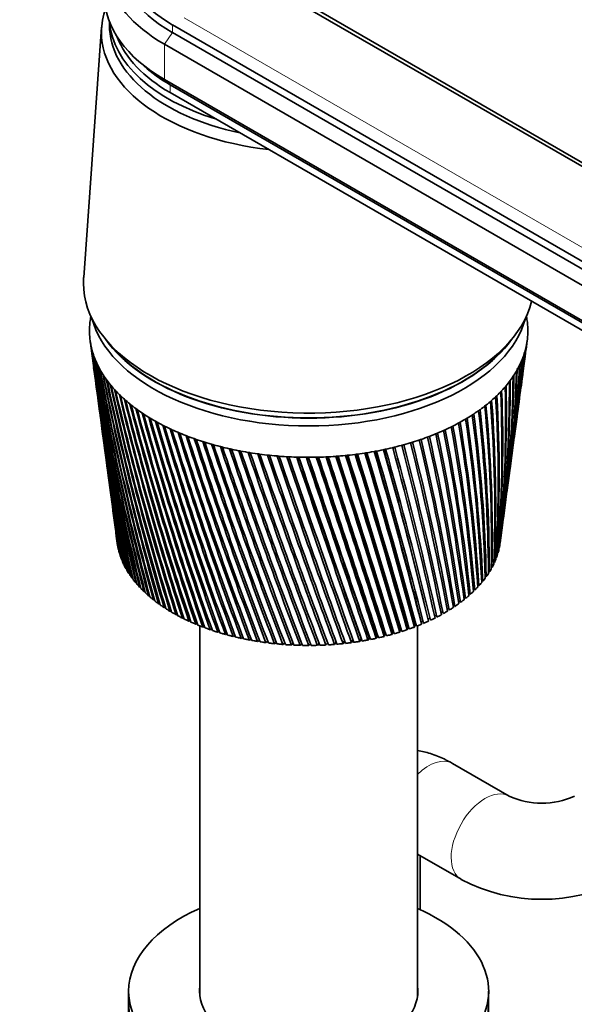
# Model space of a CAD drawing. Units: millimetres. Extents: x 0 to 1478, y 0 to 1758.
# Drawn here: x 1089 to 1158, y 415 to 538 of the extents above; entities that cross this region are included whole.
import ezdxf
from ezdxf import colors
from ezdxf.entities.mleader import LeaderData, LeaderLine
from ezdxf.math import Vec2, Vec3

# ---------------------------------------------------------------- set-up
doc = ezdxf.new("R2010")
doc.units = ezdxf.units.MM
doc.layers.add('DV6_Défaut', color=7, linetype='Continuous')
doc.layers.add('Défaut', color=7, linetype='Continuous')

# ---------------------------------------------------------------- blocks, each defined once
blk = doc.blocks.new('_DOT')
at = {"color": 0}
blk.add_line((0, 0), (-1, 0), dxfattribs=at)
at = {"color": 0, "const_width": 0.333}
blk.add_lwpolyline([(-0.1665, 0, 1), (0.1665, 0, 1)], format="xyb", close=True, dxfattribs=at)
blk = doc.blocks.new('SE5')
at = {"layer": 'DV6_Défaut', "color": 7, "linetype": 'Continuous', "lineweight": 35}
for p, q in [((1116.25, 545.05), (1206.76, 492.8)), ((1116.25, 544.56), (1206.76, 492.31)), ((1099.83, 538.04), (1099.83, 537.62)), ((1098.85, 537.34), (1096.61, 506.05)), ((1215.17, 475.61), (1107.69, 537.66)), ((1107.69, 536.68), (1215.17, 474.63)), ((1106.7, 535.21), (1214.18, 473.16)), ((1103.33, 533.21), (1104.17, 532.46)), ((1106.7, 530.81), (1214.18, 468.75)), ((1107.41, 530.15), (1214.89, 468.1)), ((1107.41, 529.17), (1214.89, 467.12)), ((1097.41, 498.19), (1097.79, 495.38)), ((1099.39, 498.3), (1100.11, 497.44)), ((1149.36, 497.44), (1150.08, 498.3)), ((1151.9, 497.07), (1152.05, 498.19)), ((1151.39, 493.24), (1151.78, 496.2)), ((1097.91, 494.51), (1098.3, 491.6)), ((1150.89, 489.53), (1151.27, 492.37)), ((1098.41, 490.73), (1098.78, 487.95)), ((1150.41, 485.96), (1150.78, 488.66)), ((1098.9, 487.08), (1099.26, 484.43)), ((1149.95, 482.51), (1150.3, 485.09)), ((1099.37, 483.56), (1099.71, 481.04)), ((1149.51, 479.18), (1149.83, 481.63)), ((1099.83, 480.16), (1100.15, 477.76)), ((1149.07, 475.95), (1149.39, 478.31)), ((1100.26, 476.89), (1100.57, 474.59)), ((1148.67, 472.91), (1148.96, 475.11)), ((1146.73, 473.53), (1146.73, 473.94)), ((1100.69, 473.75), (1100.8, 472.87)), ((1100.95, 472.07), (1100.97, 472.07)), ((1101.12, 471.46), (1101.15, 471.45)), ((1148.37, 471.8), (1148.42, 471.81)), ((1148.55, 472.42), (1148.57, 472.43)), ((1101.34, 470.85), (1101.38, 470.84)), ((1101.6, 470.25), (1101.65, 470.24)), ((1147.88, 470.57), (1147.96, 470.59)), ((1148.15, 471.18), (1148.21, 471.19)), ((1101.91, 469.65), (1101.97, 469.64)), ((1102.27, 469.06), (1102.34, 469.06)), ((1147.2, 469.38), (1147.31, 469.39)), ((1147.57, 469.97), (1147.66, 469.99)), ((1102.67, 468.49), (1102.75, 468.48)), ((1103.11, 467.92), (1103.21, 467.92)), ((1145.85, 467.68), (1146, 467.68)), ((1146.34, 468.23), (1146.48, 468.24)), ((1146.8, 468.8), (1146.92, 468.81)), ((1103.6, 467.37), (1103.71, 467.36)), ((1104.13, 466.83), (1104.25, 466.83)), ((1144.73, 466.61), (1144.92, 466.61)), ((1145.31, 467.14), (1145.48, 467.14)), ((1104.71, 466.3), (1104.84, 466.3)), ((1105.32, 465.79), (1105.46, 465.79)), ((1105.97, 465.29), (1106.12, 465.3)), ((1143.45, 465.61), (1143.67, 465.6)), ((1144.11, 466.1), (1144.31, 466.09)), ((1106.66, 464.82), (1106.82, 464.83)), ((1107.39, 464.36), (1107.56, 464.38)), ((1108.15, 463.92), (1108.33, 463.95)), ((1141.26, 464.25), (1141.51, 464.21)), ((1142.02, 464.68), (1142.27, 464.65)), ((1142.76, 465.14), (1142.99, 465.11)), ((1108.95, 463.5), (1109.13, 463.53)), ((1109.77, 463.1), (1109.97, 463.14)), ((1110.63, 462.72), (1110.83, 462.77)), ((1137.94, 462.72), (1138.17, 462.65)), ((1137.96, 462.37), (1137.94, 462.72)), ((1138.8, 463.07), (1139.05, 463.01)), ((1138.84, 462.73), (1138.8, 463.07)), ((1139.63, 463.44), (1139.9, 463.39)), ((1139.7, 463.11), (1139.63, 463.44)), ((1140.45, 463.84), (1140.72, 463.79)), ((1111.13, 462.52), (1111.13, 416.19)), ((1111.52, 462.37), (1111.72, 462.43)), ((1112.43, 462.04), (1112.64, 462.1)), ((1113.37, 461.73), (1113.58, 461.8)), ((1114.33, 461.45), (1114.55, 461.53)), ((1134.17, 461.2), (1134.26, 461.53)), ((1134.26, 461.53), (1134.39, 461.48)), ((1135.15, 461.45), (1135.21, 461.79)), ((1135.21, 461.79), (1135.37, 461.74)), ((1136.11, 461.74), (1136.15, 462.08)), ((1136.15, 462.08), (1136.32, 462.02)), ((1137.05, 462.04), (1137.06, 462.38)), ((1137.06, 462.38), (1137.26, 462.32)), ((1138.33, 416.19), (1138.33, 462.52)), ((1115.31, 461.19), (1115.53, 461.28)), ((1116.31, 460.96), (1116.53, 461.06)), ((1117.32, 460.76), (1117.55, 460.87)), ((1118.35, 460.58), (1118.59, 460.7)), ((1119.4, 460.43), (1119.63, 460.56)), ((1120.45, 460.3), (1120.69, 460.45)), ((1121.52, 460.21), (1121.75, 460.37)), ((1122.59, 460.14), (1122.82, 460.31)), ((1123.66, 460.09), (1123.89, 460.29)), ((1124.74, 460.08), (1124.97, 460.29)), ((1125.82, 460.09), (1126.04, 460.33)), ((1126.89, 460.14), (1127.11, 460.39)), ((1127.96, 460.21), (1128.17, 460.48)), ((1129.02, 460.3), (1129.23, 460.6)), ((1130.08, 460.43), (1130.27, 460.75)), ((1131.12, 460.58), (1131.29, 460.91)), ((1131.29, 460.91), (1131.33, 460.89)), ((1132.16, 460.76), (1132.3, 461.09)), ((1132.3, 461.09), (1132.37, 461.06)), ((1133.17, 460.97), (1133.29, 461.3)), ((1133.29, 461.3), (1133.38, 461.26)), ((1149.79, 441.25), (1142.72, 445.33)), ((1138.33, 434.01), (1143.79, 430.86)), ((1138.65, 427.07), (1138.65, 433.82)), ((1102.23, 416.86), (1102.23, 415.23)), ((1147.23, 415.23), (1147.23, 416.86)), ((1102.23, 415.23), (1102.23, 413.6)), ((1147.23, 413.6), (1147.23, 415.23))]:
    blk.add_line(p, q, dxfattribs=at)
at = {"layer": 'DV6_Défaut', "color": 7, "linetype": 'Continuous', "lineweight": 18}
for p, q in [((1109.18, 538.52), (1199.69, 486.27)), ((1106.7, 535.21), (1107.69, 536.68)), ((1107.69, 536.68), (1107.69, 537.66)), ((1106.7, 535.21), (1106.7, 530.81)), ((1107.41, 530.15), (1106.7, 530.81)), ((1107.41, 529.17), (1107.41, 530.15))]:
    blk.add_line(p, q, dxfattribs=at)
at = {"layer": 'DV6_Défaut', "color": 7, "linetype": 'Continuous', "lineweight": 35}
for centre, radius, start, end in [((1438.17, 543.13), 343.71, 187.5191, 192.5423), ((1433.15, 543.18), 338.73, 187.6659, 192.7678), ((1438.64, 546.48), 344.6, 188.1806, 193.1775), ((1433.54, 546.48), 339.54, 188.329, 193.4049), ((988.87, 514.95), 163.97, 352.248, 353.8152), ((982.41, 518.58), 170.85, 352.4725, 353.0245), ((985.07, 519.04), 168.27, 352.3723, 352.8129), ((1439.51, 549.84), 345.89, 188.8308, 193.7947), ((1434.34, 549.78), 340.74, 188.9806, 194.0238), ((1440.82, 553.23), 347.6, 189.4689, 194.393), ((989.17, 510.5), 163.08, 352.3035, 355.048), ((991.87, 511.01), 160.47, 352.1516, 354.8429), ((986.19, 514.47), 166.56, 352.3754, 354.024), ((1433.15, 539.89), 338.3, 187.5595, 192.1134), ((1438.11, 539.78), 343.21, 187.5263, 191.8902), ((1435.56, 553.11), 342.35, 189.6199, 194.6236), ((1442.57, 556.65), 349.74, 190.094, 194.9716), ((1437.21, 556.46), 344.38, 190.246, 195.2033), ((1444.79, 560.12), 352.33, 190.7051, 195.5295), ((992.79, 502.92), 158.48, 352.2831, 357.1536), ((995.57, 503.47), 155.79, 352.2692, 356.9586), ((997.38, 499.93), 153.5, 354.8696, 358.0452), ((991.36, 506.66), 160.39, 352.2689, 356.0926), ((994.1, 507.19), 157.75, 352.2644, 355.8921), ((996.67, 503.56), 154.68, 354.6267, 356.8792), ((995.21, 507.26), 156.61, 355.5555, 355.7867), ((1439.31, 559.86), 346.85, 190.8579, 195.7621), ((1447.5, 563.65), 355.4, 191.3013, 196.0657), ((1441.89, 563.32), 349.78, 191.4547, 196.2989), ((993.3, 495.6), 157, 352.5017, 359.3072), ((996.2, 496.2), 154.2, 352.2981, 359.1258), ((993.43, 499.24), 157.35, 352.3571, 358.2267), ((996.27, 499.81), 154.61, 352.3309, 358.0381), ((1450.73, 567.25), 358.99, 191.8818, 196.5794), ((1444.99, 566.85), 353.21, 192.0356, 196.813), ((1454.53, 570.95), 363.13, 192.4457, 197.0696), ((1448.63, 570.47), 357.19, 192.5997, 197.3032), ((990.59, 488.32), 158.76, 354.1279, 1.4718), ((993.66, 488.99), 155.79, 353.8348, 1.3073), ((992.36, 491.97), 157.46, 352.9696, 0.3905), ((995.34, 492.6), 154.58, 352.6681, 0.2172), ((1433.54, 536.59), 338.25, 187.6423, 191.4428), ((1438.45, 536.42), 343.1, 187.609, 191.2221), ((1458.94, 574.76), 367.88, 192.992, 197.5354), ((1452.86, 574.19), 361.74, 193.146, 197.7688), ((1464.02, 578.7), 373.29, 193.52, 197.9759), ((1457.74, 578.04), 366.94, 193.6738, 198.2087), ((984.37, 480.83), 164.06, 356.516, 3.61), ((987.66, 481.57), 160.88, 356.2441, 3.465), ((987.95, 484.62), 160.94, 355.3117, 2.5465), ((991.12, 485.32), 157.87, 355.0285, 2.3915), ((1469.83, 582.81), 379.44, 194.0288, 198.39), ((1463.34, 582.05), 372.84, 194.182, 198.622), ((1476.47, 587.1), 386.41, 194.5174, 198.7769), ((1469.74, 586.24), 379.55, 194.6699, 199.0077), ((974.11, 472.79), 173.48, 358.9644, 5.6858), ((977.68, 473.63), 170.01, 358.7188, 5.5624), ((979.79, 476.9), 168.21, 357.7354, 4.6579), ((983.21, 477.69), 164.9, 357.4761, 4.5234), ((1484.04, 591.63), 394.31, 194.985, 199.1355), ((1477.02, 590.64), 387.15, 195.1366, 199.3648), ((1492.65, 596.42), 403.27, 195.4307, 199.4649), ((1485.32, 595.31), 395.77, 195.5812, 199.6924), ((1502.47, 601.54), 413.46, 195.8538, 199.7641), ((958.95, 463.81), 187.91, 1.428, 7.6666), ((962.88, 464.76), 184.09, 1.2132, 7.5661), ((967.21, 468.45), 179.99, 0.1972, 6.69), ((970.95, 469.34), 176.36, 359.9665, 6.5779), ((1434.32, 533.27), 338.58, 187.6916, 190.7567), ((1494.77, 600.29), 405.56, 196.0028, 199.9894), ((1513.67, 607.05), 425.06, 196.2532, 200.032), ((1505.56, 605.64), 416.73, 196.4006, 200.2548), ((1526.5, 613.04), 438.34, 196.6281, 200.2675), ((1517.92, 611.45), 429.49, 196.7736, 200.4876), ((923.81, 447.24), 222.4, 5.0531, 10.3998), ((928.47, 448.42), 217.82, 4.8902, 10.3348), ((937.52, 453.31), 208.83, 3.8614, 9.5243), ((941.9, 454.4), 204.53, 3.6807, 9.4474), ((949.13, 458.8), 197.44, 2.6513, 8.6123), ((953.27, 459.81), 193.39, 2.4532, 8.5236), ((1439.18, 533.05), 343.37, 187.6668, 190.5388), ((1541.26, 619.59), 453.6, 196.9777, 200.4697), ((1532.12, 617.8), 444.16, 197.121, 200.6866), ((1558.33, 626.85), 471.25, 197.3009, 200.6375), ((1548.53, 624.83), 461.11, 197.4419, 200.8507), ((1578.2, 634.98), 491.81, 197.5971, 200.7696), ((1567.62, 632.68), 480.84, 197.7353, 200.9789), ((865.48, 423.91), 281.09, 8.4685, 12.7872), ((871.27, 425.4), 275.35, 8.3609, 12.7573), ((888.39, 432.75), 257.89, 7.3612, 12.033), ((893.74, 434.13), 252.61, 7.235, 11.9915), ((907.6, 440.45), 238.57, 6.2213, 11.2367), ((912.58, 441.72), 233.66, 6.0766, 11.1835), ((997.31, 496.34), 153.1, 353.0582, 356.155), ((1601.54, 644.2), 515.98, 197.8651, 200.8651), ((1590.01, 641.58), 504, 198.0004, 201.0701), ((1629.22, 654.81), 544.68, 198.1042, 200.9228), ((1616.53, 651.8), 531.48, 198.2361, 201.1229), ((1662.48, 667.23), 579.22, 198.31341, 200.94139), ((1648.32, 663.72), 564.47, 198.4417, 201.1364), ((1703.04, 682.02), 621.42, 198.49175, 200.91986), ((1686.99, 677.89), 604.67, 198.61601, 201.10929), ((720.33, 370.68), 430.58, 12.4656, 15.3779), ((763.3, 386.61), 385.85, 11.5588, 14.7867), ((771.01, 388.63), 378.13, 11.5055, 14.7904), ((804.5, 401.37), 343.41, 10.5706, 14.1648), ((811.43, 403.18), 336.5, 10.4995, 14.1575), ((837.95, 413.59), 309.14, 9.5395, 13.4981), ((844.25, 415.23), 302.87, 9.4502, 13.4796), ((1435.48, 529.92), 339.29, 187.7049, 190.0563), ((1440.31, 529.65), 344.03, 187.5889, 189.8415), ((1753.45, 700.05), 673.96, 198.63831, 200.85697), ((1734.9, 695.09), 654.57, 198.75817, 201.04042), ((1817.61, 722.61), 740.94, 198.75213, 200.75154), ((1795.57, 716.51), 717.89, 198.86715, 200.92862), ((1901.77, 751.8), 828.98, 198.83226, 200.6024), ((1874.64, 744.03), 800.56, 198.94191, 200.77278), ((2016.68, 791.19), 949.38, 198.87773, 200.40839), ((1981.54, 780.8), 912.53, 198.98136, 200.5718), ((2182.46, 847.52), 1123.38, 198.88757, 200.16835), ((2133.4, 832.54), 1071.87, 198.98431, 200.32477), ((2441.69, 934.99), 1395.85, 198.86082, 199.8812), ((2364.52, 910.67), 1314.72, 198.9493, 200.03102), ((2902.87, 1089.8), 1881.2, 198.79652, 199.5459), ((2753.36, 1041.28), 1723.78, 198.87419, 199.69068), ((3948.42, 1439.54), 2982.53, 198.6937, 199.16147), ((3601.99, 1325.98), 2617.77, 198.77132, 199.29687), ((3508.14, 1293.26), 2518.34, 198.75386, 199.30689), ((-9053.38, -2896.41), 10725.57, 18.241654, 18.369008), ((-15104.16, -4924.37), 17107.31, 18.349758, 18.428476), ((-2521.01, -741.38), 3847.2, 18.2125, 18.56685), ((-1791.84, -472.9), 3071.5, 17.70511, 18.14512), ((-2061.72, -564.47), 3356.63, 17.79816, 18.19504), ((-1438.83, -362.44), 2701.9, 17.74985, 18.24901), ((-540.67, -54.63), 1753.49, 17.11666, 17.87923), ((-600.7, -75.36), 1817.13, 17.19389, 17.91909), ((-459.8, -31.12), 1669.57, 17.16211, 17.96127), ((-23.15, 118.87), 1208.9, 16.47611, 17.57052), ((-39.3, 113.08), 1226.16, 16.53668, 17.59984), ((12.04, 128.5), 1172.71, 16.51313, 17.63876), ((259.03, 213.86), 912.42, 15.78346, 17.21827), ((257.08, 212.94), 914.65, 15.82656, 17.23653), ((280.29, 219.48), 890.71, 15.80867, 17.275), ((436.19, 273.82), 726.66, 15.03895, 16.82188), ((439.77, 274.81), 723.02, 15.06381, 16.82854), ((451.47, 277.81), 711.14, 15.0505, 16.8679), ((557.39, 315.13), 599.89, 14.24315, 16.38082), ((563.27, 316.91), 593.8, 14.24902, 16.37531), ((569.48, 318.28), 587.68, 14.23977, 16.41638), ((645.25, 345.34), 508.28, 13.3969, 15.8947), ((652.05, 347.44), 501.19, 13.3832, 15.8764), ((655.34, 347.97), 498.12, 13.3777, 15.9198), ((711.61, 368.4), 439.33, 12.5016, 15.3634), ((8575.64, 2984.16), 7859.59, 198.551416, 198.727062), ((6761.31, 2382.75), 5947.99, 198.620269, 198.849118), ((4810.77, 1720.92), 3888.18, 198.55587, 198.91027), ((1437.04, 526.54), 340.37, 187.6819, 189.3425), ((1441.83, 526.22), 345.08, 187.5238, 189.1309), ((1438.98, 523.11), 341.85, 187.6235, 188.6162), ((1443.75, 522.74), 346.52, 187.5053, 188.4081), ((1441.33, 519.63), 343.72, 187.5288, 187.8784), ((996.2, 496.2), 154.2, 351.7068, 351.8815), ((1153.87, 450.13), 9.77, 245.3674, 294.6326), ((1153.87, 449.91), 21.56, 242.1458, 297.8542)]:
    blk.add_arc(centre, radius, start, end, dxfattribs=at)
for centre, major_axis, start_param, end_param in [((1124.73, 547.5), (24.1, 0), 0.785398, 3.926991), ((1124.73, 545.63), (25.5, 0), 2.638228, 3.926991), ((1124.73, 546.52), (24.1, 0), 3.141593, 3.926991), ((1124.73, 541.22), (25.5, 0), 3.141593, 3.926991), ((1124.73, 536.73), (-25.9, 0), 6.080616, 6.283185), ((1124.73, 538.6), (-24.9, 0), 0.04332, 1.083746), ((1124.73, 536.73), (-25.9, 0), 0, 1.376879), ((1124.73, 537.62), (-24.9, 0), 0, 1.21859), ((1124.73, 537.62), (-24.9, 0), 0, 1.21859), ((1124.73, 539.17), (24.5, 0), 3.359781, 3.926991), ((1124.73, 540.15), (24.5, 0), 3.716704, 3.926991), ((1124.73, 505.37), (-28.15, 0), 6.241741, 6.283185), ((1124.73, 505.37), (-28.15, 0), 0, 3.00014), ((1124.73, 499.41), (-27.4, 0), 6.193195, 6.238075), ((1124.73, 499.41), (-27.4, 0), -0.115001, -0.08999), ((1124.73, 503.33), (-27.4, 0), 0.151092, 2.9905), ((1124.73, 499.41), (27.4, 0), 0.089529, 0.115001), ((1124.73, 499.41), (27.4, 0), 0.044649, 0.089529), ((1124.73, 499.41), (-27.4, 0), 6.238075, 6.282955), ((1124.73, 499.41), (-27.4, 0), 3.141362, 3.186242), ((1124.73, 499.41), (27.4, 0), 3.141362, 3.186242), ((1124.73, 499.41), (-27.4, 0), 0.044649, 0.089529), ((1124.73, 499.41), (27.4, 0), 6.193195, 6.238075), ((1124.73, 499.41), (27.4, 0), 6.238075, 6.282955), ((1124.73, 499.41), (-27.4, 0), 0.089529, 0.134409), ((1124.73, 499.41), (-27.4, 0), 0.134409, 0.179289), ((1124.73, 504.31), (-27.4, 0), 0.389775, 2.751817), ((1124.73, 504.31), (-27.35, 0), 0.450197, 2.691396), ((1124.73, 499.41), (27.4, 0), -0.17975, -0.13487), ((1124.73, 499.41), (27.4, 0), -0.13487, -0.08999), ((1124.73, 499.41), (-27.4, 0), 0.179289, 0.224169), ((1124.73, 499.41), (27.4, 0), -0.22463, -0.17975), ((1124.73, 499.41), (-27.4, 0), 0.224169, 0.269049), ((1124.73, 499.41), (-27.4, 0), 0.269049, 0.313929), ((1124.73, 499.41), (27.4, 0), -0.31439, -0.26951), ((1124.73, 499.41), (27.4, 0), -0.26951, -0.22463), ((1124.73, 499.41), (-27.4, 0), 0.313929, 0.358809), ((1124.73, 499.41), (-27.4, 0), 0.358809, 0.403688), ((1124.73, 499.41), (27.4, 0), -0.40415, -0.35927), ((1124.73, 499.41), (27.4, 0), -0.35927, -0.31439), ((1124.73, 499.41), (-27.4, 0), 0.403688, 0.448568), ((1124.73, 499.41), (-27.4, 0), 0.448568, 0.493448), ((1124.73, 499.41), (27.4, 0), -0.493909, -0.44903), ((1124.73, 499.41), (27.4, 0), -0.44903, -0.40415), ((1124.73, 499.41), (-27.4, 0), 0.493448, 0.538328), ((1124.73, 499.41), (-27.4, 0), 0.538328, 0.583208), ((1124.73, 499.41), (27.4, 0), -0.583669, -0.538789), ((1124.73, 499.41), (27.4, 0), -0.538789, -0.493909), ((1124.73, 499.41), (-27.4, 0), 0.583208, 0.628088), ((1124.73, 499.41), (-27.4, 0), 0.628088, 0.672968), ((1124.73, 499.41), (27.4, 0), -0.673429, -0.628549), ((1124.73, 499.41), (27.4, 0), -0.628549, -0.583669), ((1124.73, 499.41), (-27.4, 0), 0.672968, 0.717848), ((1124.73, 499.41), (-27.4, 0), 0.717848, 0.762728), ((1124.73, 499.41), (27.4, 0), -0.763189, -0.718309), ((1124.73, 499.41), (27.4, 0), -0.718309, -0.673429), ((1124.73, 499.41), (-27.4, 0), 0.762728, 0.807608), ((1124.73, 499.41), (-27.4, 0), 0.807608, 0.852487), ((1124.73, 499.41), (-27.4, 0), 0.852487, 0.897367), ((1124.73, 499.41), (27.4, 0), -0.897828, -0.852949), ((1124.73, 499.41), (27.4, 0), -0.852949, -0.808069), ((1124.73, 499.41), (27.4, 0), -0.808069, -0.763189), ((1124.73, 499.41), (-27.4, 0), 0.897367, 0.942247), ((1124.73, 499.41), (-27.4, 0), 0.942247, 0.987127), ((1124.73, 499.41), (-27.4, 0), 0.987127, 1.032007), ((1124.73, 499.41), (27.4, 0), -1.032468, -0.987588), ((1124.73, 499.41), (27.4, 0), -0.987588, -0.942708), ((1124.73, 499.41), (27.4, 0), -0.942708, -0.897828), ((1124.73, 499.41), (-27.4, 0), 1.032007, 1.076887), ((1124.73, 499.41), (-27.4, 0), 1.076887, 1.121767), ((1124.73, 499.41), (-27.4, 0), 1.121767, 1.166647), ((1124.73, 499.41), (-27.4, 0), 1.166647, 1.211527), ((1124.73, 499.41), (27.4, 0), -1.211988, -1.167108), ((1124.73, 499.41), (27.4, 0), -1.167108, -1.122228), ((1124.73, 499.41), (27.4, 0), -1.122228, -1.077348), ((1124.73, 499.41), (27.4, 0), -1.077348, -1.032468), ((1124.73, 499.41), (-27.4, 0), 1.211527, 1.256406), ((1124.73, 499.41), (-27.4, 0), 1.256406, 1.301286), ((1124.73, 499.41), (-27.4, 0), 1.301286, 1.346166), ((1124.73, 499.41), (-27.4, 0), 1.346166, 1.391046), ((1124.73, 499.41), (-27.4, 0), 1.391046, 1.435926), ((1124.73, 499.41), (-27.4, 0), 1.435926, 1.480806), ((1124.73, 499.41), (-27.4, 0), 1.480806, 1.525686), ((1124.73, 499.41), (-27.4, 0), 1.525686, 1.570566), ((1124.73, 499.41), (27.4, 0), 4.712158, 4.757038), ((1124.73, 499.41), (27.4, 0), 4.757038, 4.801918), ((1124.73, 499.41), (27.4, 0), -1.481267, -1.436387), ((1124.73, 499.41), (27.4, 0), -1.436387, -1.391507), ((1124.73, 499.41), (27.4, 0), -1.391507, -1.346627), ((1124.73, 499.41), (27.4, 0), -1.346627, -1.301748), ((1124.73, 499.41), (27.4, 0), -1.301748, -1.256868), ((1124.73, 499.41), (27.4, 0), -1.256868, -1.211988), ((1124.73, 473.94), (-24, 0), 0.0581, 0.070708), ((1124.73, 473.94), (-24, 0), 0.070708, 0.090043), ((1124.73, 473.94), (24, 0), -0.108812, -0.089476), ((1124.73, 473.94), (24, 0), -0.076539, -0.063932), ((1124.73, 473.94), (-24, 0), 0.10298, 0.115587), ((1124.73, 473.94), (-24, 0), 0.115588, 0.134923), ((1124.73, 473.94), (-24, 0), 0.14786, 0.160467), ((1124.73, 473.94), (-24, 0), 0.160467, 0.179803), ((1124.73, 473.94), (24, 0), -0.198572, -0.179236), ((1124.73, 473.94), (24, 0), -0.166299, -0.153692), ((1124.73, 473.94), (24, 0), -0.153692, -0.134356), ((1124.73, 473.94), (24, 0), -0.121419, -0.108812), ((1124.73, 473.94), (-24, 0), 0.19274, 0.205347), ((1124.73, 473.94), (-24, 0), 0.205347, 0.224683), ((1124.73, 473.94), (-24, 0), 0.23762, 0.250227), ((1124.73, 473.94), (-24, 0), 0.250227, 0.269563), ((1124.73, 473.94), (-24, 0), 0.282499, 0.295107), ((1124.73, 473.94), (24, 0), -0.288332, -0.268996), ((1124.73, 473.94), (24, 0), -0.256059, -0.243452), ((1124.73, 473.94), (24, 0), -0.243452, -0.224116), ((1124.73, 473.94), (24, 0), -0.211179, -0.198572), ((1124.73, 473.94), (-24, 0), 0.295107, 0.314443), ((1124.73, 473.94), (-24, 0), 0.327379, 0.339987), ((1124.73, 473.94), (-24, 0), 0.339987, 0.359323), ((1124.73, 473.94), (-24, 0), 0.372259, 0.384867), ((1124.73, 473.94), (24, 0), -0.378091, -0.358756), ((1124.73, 473.94), (24, 0), -0.345819, -0.333211), ((1124.73, 473.94), (24, 0), -0.333211, -0.313876), ((1124.73, 473.94), (24, 0), -0.300939, -0.288331), ((1124.73, 473.94), (-24, 0), 0.384867, 0.404203), ((1124.73, 473.94), (-24, 0), 0.417139, 0.429747), ((1124.73, 473.94), (-24, 0), 0.429747, 0.449083), ((1124.73, 473.94), (-24, 0), 0.462019, 0.474626), ((1124.73, 473.94), (-24, 0), 0.474627, 0.493962), ((1124.73, 473.94), (24, 0), -0.480458, -0.467851), ((1124.73, 473.94), (24, 0), -0.467851, -0.448515), ((1124.73, 473.94), (24, 0), -0.435578, -0.422971), ((1124.73, 473.94), (24, 0), -0.422971, -0.403636), ((1124.73, 473.94), (24, 0), -0.390699, -0.378091), ((1124.73, 473.94), (-24, 0), 0.506899, 0.519506), ((1124.73, 473.94), (-24, 0), 0.519507, 0.538842), ((1124.73, 473.94), (-24, 0), 0.551779, 0.564386), ((1124.73, 473.94), (-24, 0), 0.564386, 0.583722), ((1124.73, 473.94), (24, 0), -0.570218, -0.557611), ((1124.73, 473.94), (24, 0), -0.557611, -0.538275), ((1124.73, 473.94), (24, 0), -0.525338, -0.512731), ((1124.73, 473.94), (24, 0), -0.512731, -0.493395), ((1124.73, 473.94), (-24, 0), 0.596659, 0.609266), ((1124.73, 473.94), (-24, 0), 0.609266, 0.628602), ((1124.73, 473.94), (-24, 0), 0.641539, 0.654146), ((1124.73, 473.94), (-24, 0), 0.654146, 0.673482), ((1124.73, 473.94), (-24, 0), 0.686418, 0.699026), ((1124.73, 473.94), (24, 0), -0.692251, -0.672915), ((1124.73, 473.94), (24, 0), -0.659978, -0.64737), ((1124.73, 473.94), (24, 0), -0.647371, -0.628035), ((1124.73, 473.94), (24, 0), -0.615098, -0.602491), ((1124.73, 473.94), (24, 0), -0.602491, -0.583155), ((1124.73, 473.94), (-24, 0), 0.699026, 0.718362), ((1124.73, 473.94), (-24, 0), 0.731298, 0.743906), ((1124.73, 473.94), (-24, 0), 0.743906, 0.763242), ((1124.73, 473.94), (-24, 0), 0.776178, 0.788786), ((1124.73, 473.94), (-24, 0), 0.788786, 0.808122), ((1124.73, 473.94), (24, 0), -0.82689, -0.807555), ((1124.73, 473.94), (24, 0), -0.794618, -0.78201), ((1124.73, 473.94), (24, 0), -0.78201, -0.762675), ((1124.73, 473.94), (24, 0), -0.749738, -0.73713), ((1124.73, 473.94), (24, 0), -0.737131, -0.717795), ((1124.73, 473.94), (24, 0), -0.704858, -0.69225), ((1124.73, 473.94), (-24, 0), 0.821058, 0.833666), ((1124.73, 473.94), (-24, 0), 0.833666, 0.853002), ((1124.73, 473.94), (-24, 0), 0.865938, 0.878545), ((1124.73, 473.94), (-24, 0), 0.878546, 0.897881), ((1124.73, 473.94), (-24, 0), 0.910818, 0.923425), ((1124.73, 473.94), (-24, 0), 0.923426, 0.942761), ((1124.73, 473.94), (24, 0), -0.96153, -0.942194), ((1124.73, 473.94), (24, 0), -0.929257, -0.91665), ((1124.73, 473.94), (24, 0), -0.91665, -0.897314), ((1124.73, 473.94), (24, 0), -0.884377, -0.87177), ((1124.73, 473.94), (24, 0), -0.87177, -0.852434), ((1124.73, 473.94), (24, 0), -0.839497, -0.82689), ((1124.73, 473.94), (-24, 0), 0.955698, 0.968305), ((1124.73, 473.94), (-24, 0), 0.968306, 0.987641), ((1124.73, 473.94), (-24, 0), 1.000578, 1.013185), ((1124.73, 473.94), (-24, 0), 1.013185, 1.032521), ((1124.73, 473.94), (-24, 0), 1.045458, 1.058065), ((1124.73, 473.94), (-24, 0), 1.058065, 1.077401), ((1124.73, 473.94), (-24, 0), 1.090338, 1.102945), ((1124.73, 473.94), (-24, 0), 1.102945, 1.122281), ((1124.73, 473.94), (24, 0), -1.14105, -1.121714), ((1124.73, 473.94), (24, 0), -1.108777, -1.09617), ((1124.73, 473.94), (24, 0), -1.09617, -1.076834), ((1124.73, 473.94), (24, 0), -1.063897, -1.05129), ((1124.73, 473.94), (24, 0), -1.05129, -1.031954), ((1124.73, 473.94), (24, 0), -1.019017, -1.00641), ((1124.73, 473.94), (24, 0), -1.00641, -0.987074), ((1124.73, 473.94), (24, 0), -0.974137, -0.96153), ((1124.73, 473.94), (-24, 0), 1.135217, 1.147825), ((1124.73, 473.94), (-24, 0), 1.147825, 1.167161), ((1124.73, 473.94), (-24, 0), 1.180097, 1.192705), ((1124.73, 473.94), (-24, 0), 1.192705, 1.212041), ((1124.73, 473.94), (-24, 0), 1.224977, 1.237585), ((1124.73, 473.94), (-24, 0), 1.237585, 1.256921), ((1124.73, 473.94), (-24, 0), 1.269857, 1.282465), ((1124.73, 473.94), (-24, 0), 1.282465, 1.301801), ((1124.73, 473.94), (-24, 0), 1.314737, 1.327345), ((1124.73, 473.94), (-24, 0), 1.327345, 1.34668), ((1124.73, 473.94), (-24, 0), 1.359617, 1.372224), ((1124.73, 473.94), (-24, 0), 1.372225, 1.39156), ((1124.73, 473.94), (-24, 0), 1.404497, 1.417104), ((1124.73, 473.94), (-24, 0), 1.417104, 1.43644), ((1124.73, 473.94), (24, 0), -1.422936, -1.410329), ((1124.73, 473.94), (24, 0), -1.410329, -1.390993), ((1124.73, 473.94), (24, 0), -1.378056, -1.365449), ((1124.73, 473.94), (24, 0), -1.365449, -1.346113), ((1124.73, 473.94), (24, 0), -1.333177, -1.320569), ((1124.73, 473.94), (24, 0), -1.320569, -1.301233), ((1124.73, 473.94), (24, 0), -1.288297, -1.275689), ((1124.73, 473.94), (24, 0), -1.275689, -1.256354), ((1124.73, 473.94), (24, 0), -1.243417, -1.230809), ((1124.73, 473.94), (24, 0), -1.230809, -1.211474), ((1124.73, 473.94), (24, 0), -1.198537, -1.185929), ((1124.73, 473.94), (24, 0), -1.185929, -1.166594), ((1124.73, 473.94), (24, 0), -1.153657, -1.141049), ((1124.73, 473.94), (-24, 0), 1.449377, 1.461984), ((1124.73, 473.94), (-24, 0), 1.461984, 1.48132), ((1124.73, 473.94), (-24, 0), 1.494257, 1.506864), ((1124.73, 473.94), (-24, 0), 1.506864, 1.5262), ((1124.73, 473.94), (-24, 0), 1.539137, 1.551744), ((1124.73, 473.94), (24, 0), 4.693337, 4.712673), ((1124.73, 473.94), (24, 0), 4.725609, 4.738217), ((1124.73, 473.94), (24, 0), 4.738217, 4.757552), ((1124.73, 473.94), (24, 0), -1.512696, -1.500089), ((1124.73, 473.94), (24, 0), -1.500089, -1.480753), ((1124.73, 473.94), (24, 0), -1.467816, -1.455209), ((1124.73, 473.94), (24, 0), -1.455209, -1.435873), ((1124.73, 416.86), (-22.5, 0), 5.361457, 6.283185), ((1124.73, 416.86), (-22.5, 0), 0, 4.063321), ((1124.73, 416.86), (-13.65, 0), 6.197567, 6.283185), ((1124.73, 416.86), (-13.65, 0), 0, 3.227211), ((1124.73, 415.23), (-22.5, 0), 0, 3.141593), ((1124.73, 415.23), (-22.5, 0), 0, 3.141593)]:
    blk.add_ellipse(centre, major_axis=major_axis, ratio=0.57735, start_param=start_param, end_param=end_param, dxfattribs=at)
at = {"layer": 'DV6_Défaut', "color": 7, "linetype": 'Continuous', "lineweight": 18}
for centre, major_axis, start_param, end_param in [((1139.72, 440.13), (-3, -5.2), 3.141593, 4.260946), ((1146.79, 436.05), (3, 5.2), 0.009382, 3.141171)]:
    blk.add_ellipse(centre, major_axis=major_axis, ratio=0.57735, start_param=start_param, end_param=end_param, dxfattribs=at)
at = {"layer": 'DV6_Défaut', "color": 7, "linetype": 'Continuous', "lineweight": 35}
for points in [[(1097.44, 498), (1097.43, 498.07), (1097.42, 498.15)], [(1097.58, 497.29), (1097.56, 497.37), (1097.54, 497.44)], [(1151.88, 497.28), (1151.87, 497.21), (1151.85, 497.13)], [(1152.02, 497.99), (1152.01, 497.91), (1152, 497.83)], [(1097.77, 496.59), (1097.75, 496.67), (1097.72, 496.74)], [(1098.02, 495.89), (1097.99, 495.97), (1097.96, 496.05)], [(1151.69, 496.58), (1151.67, 496.5), (1151.64, 496.43)], [(1098.32, 495.21), (1098.28, 495.28), (1098.25, 495.36)], [(1098.67, 494.53), (1098.63, 494.6), (1098.59, 494.67)], [(1151.14, 495.2), (1151.11, 495.12), (1151.07, 495.05)], [(1151.44, 495.89), (1151.41, 495.81), (1151.38, 495.73)], [(1099.08, 493.86), (1099.03, 493.93), (1098.98, 494)], [(1150.38, 493.85), (1150.34, 493.77), (1150.29, 493.7)], [(1150.79, 494.52), (1150.75, 494.44), (1150.7, 494.37)], [(1099.53, 493.2), (1099.48, 493.27), (1099.43, 493.34)], [(1100.04, 492.55), (1099.98, 492.62), (1099.93, 492.69)], [(1149.42, 492.54), (1149.36, 492.47), (1149.3, 492.4)], [(1149.92, 493.19), (1149.87, 493.12), (1149.82, 493.04)], [(1100.6, 491.92), (1100.54, 491.99), (1100.47, 492.05)], [(1101.21, 491.3), (1101.14, 491.37), (1101.07, 491.43)], [(1148.25, 491.29), (1148.18, 491.23), (1148.11, 491.16)], [(1148.86, 491.91), (1148.79, 491.84), (1148.73, 491.77)], [(1101.86, 490.7), (1101.79, 490.76), (1101.71, 490.83)], [(1102.56, 490.12), (1102.48, 490.18), (1102.4, 490.24)], [(1146.9, 490.11), (1146.82, 490.05), (1146.73, 489.98)], [(1147.6, 490.69), (1147.52, 490.63), (1147.45, 490.56)], [(1103.31, 489.55), (1103.22, 489.61), (1103.14, 489.67)], [(1104.09, 489.01), (1104, 489.06), (1103.92, 489.12)], [(1104.92, 488.48), (1104.83, 488.54), (1104.74, 488.59)], [(1145.36, 489), (1145.27, 488.94), (1145.18, 488.88)], [(1146.15, 489.55), (1146.07, 489.48), (1145.98, 489.42)], [(1105.79, 487.98), (1105.69, 488.03), (1105.6, 488.09)], [(1106.7, 487.5), (1106.6, 487.55), (1106.5, 487.6)], [(1142.76, 487.5), (1142.65, 487.44), (1142.55, 487.39)], [(1143.66, 487.97), (1143.56, 487.92), (1143.47, 487.86)], [(1144.53, 488.48), (1144.44, 488.42), (1144.34, 488.36)], [(1107.64, 487.05), (1107.54, 487.09), (1107.43, 487.14)], [(1108.62, 486.62), (1108.51, 486.66), (1108.4, 486.71)], [(1109.63, 486.21), (1109.52, 486.25), (1109.41, 486.3)], [(1139.82, 486.21), (1139.71, 486.16), (1139.59, 486.12)], [(1140.83, 486.61), (1140.72, 486.56), (1140.61, 486.52)], [(1141.81, 487.04), (1141.7, 486.99), (1141.6, 486.94)], [(1110.67, 485.83), (1110.56, 485.87), (1110.44, 485.91)], [(1111.74, 485.48), (1111.62, 485.52), (1111.5, 485.56)], [(1112.84, 485.16), (1112.72, 485.19), (1112.59, 485.23)], [(1113.96, 484.87), (1113.83, 484.9), (1113.71, 484.93)], [(1135.5, 484.86), (1135.37, 484.83), (1135.25, 484.8)], [(1136.62, 485.16), (1136.49, 485.12), (1136.37, 485.09)], [(1137.71, 485.48), (1137.59, 485.44), (1137.47, 485.4)], [(1138.78, 485.83), (1138.66, 485.79), (1138.55, 485.75)], [(1115.1, 484.6), (1114.97, 484.63), (1114.85, 484.66)], [(1116.26, 484.37), (1116.13, 484.39), (1116, 484.41)], [(1117.44, 484.16), (1117.31, 484.18), (1117.18, 484.2)], [(1118.63, 483.99), (1118.5, 484.01), (1118.36, 484.02)], [(1119.83, 483.85), (1119.7, 483.86), (1119.57, 483.87)], [(1121.05, 483.74), (1120.91, 483.75), (1120.78, 483.76)], [(1122.27, 483.66), (1122.13, 483.66), (1122, 483.67)], [(1123.5, 483.61), (1123.36, 483.61), (1123.23, 483.61)], [(1125.96, 483.61), (1125.82, 483.6), (1125.68, 483.6)], [(1127.18, 483.66), (1127.05, 483.65), (1126.91, 483.64)], [(1128.4, 483.73), (1128.27, 483.72), (1128.13, 483.71)], [(1129.62, 483.85), (1129.48, 483.83), (1129.35, 483.82)], [(1130.82, 483.99), (1130.69, 483.97), (1130.56, 483.95)], [(1132.02, 484.16), (1131.88, 484.14), (1131.75, 484.12)], [(1133.19, 484.37), (1133.06, 484.34), (1132.93, 484.31)], [(1134.35, 484.6), (1134.23, 484.57), (1134.1, 484.54)], [(1124.73, 483.59), (1124.59, 483.59), (1124.45, 483.59)]]:
    blk.add_open_spline(points, degree=2, dxfattribs=at)
blk.add_open_spline([(1142.72, 445.33), (1142.34, 445.54), (1141.5, 446), (1140, 446.59), (1138.88, 446.86), (1138.33, 446.95)], degree=3, knots=[0, 0, 0, 0, 0.2530469, 0.6424234, 1, 1, 1, 1], dxfattribs=at)

msp = doc.modelspace()

# ---------------------------------------------------------------- block references
at = {"layer": 'Défaut'}
msp.add_blockref('SE5', (0, 0), dxfattribs=at)

# ---------------------------------------------------------------- leaders
at = {"layer": 'Défaut', "color": 7, "linetype": 'Continuous', "lineweight": 18}
ml = msp.add_multileader_mtext('Standard', dxfattribs=at)
ml.set_content('{\\pxsm0.9;\\fSolid Edge ISO|b1||i0||c0|p34;\\W1.;05/03/2020\\P}', color=256)
ml.set_leader_properties()
ml.set_arrow_properties(name='DOT')
ml.build(insert=Vec2(0, 0))
ml.multileader.update_dxf_attribs({"leader_type": 0, "dogleg_length": 0, "arrow_head_size": 12})
ctx = ml.context
ctx.base_point, ctx.char_height, ctx.arrow_head_size, ctx.landing_gap_size = Vec3(1390.41, 1750.71), 12, 12, 4.2
notes = []
notes.append((ctx, [(0, (0, 0, 0), (0, 0), (1, 0), 1, [])]))
ctx.mtext.insert = Vec3(1392.41, 1756.83)
for ctx, leaders in notes:
    for number, flags, end, landing, length, lines in leaders:
        leader = LeaderData()
        leader.index, (leader.has_last_leader_line, leader.has_dogleg_vector, leader.attachment_direction) = number, flags
        leader.last_leader_point, leader.dogleg_vector, leader.dogleg_length = Vec3(end), Vec3(landing), length
        for number, points, colour, breaks in lines:
            line = LeaderLine()
            line.index, line.vertices, line.color, line.breaks = number, Vec3.list(points), colors.encode_raw_color(colour), breaks
            leader.lines.append(line)
        ctx.leaders.append(leader)

doc.saveas('drawing.dxf')
